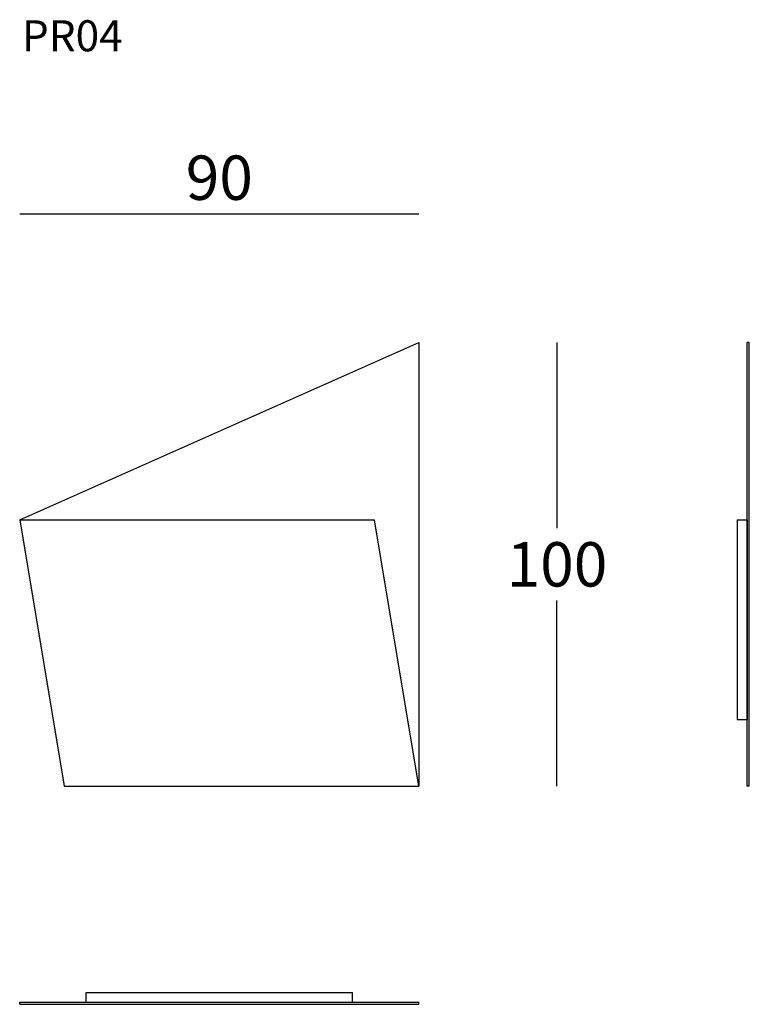
# Model space of a CAD drawing. Extents: x 6782 to 6946, y -1471 to -1249.
import ezdxf

# ---------------------------------------------------------------- set-up
doc = ezdxf.new("R2010")
doc.units = 0
doc.header["$LTSCALE"] = 0.1
doc.header["$MEASUREMENT"] = 0
doc.header["$PDMODE"] = 2
doc.header["$PDSIZE"] = 1.5
doc.layers.add('PROFILI', color=7, linetype='Continuous')
doc.layers.add('QUOTE', color=7, linetype='Continuous')
doc.styles.add('glas', font='Frutiger65Bold.ttf')
doc.styles.add('SIMPLEX', font='simplex', dxfattribs={"width": 0.8, "height": 10})
doc.dimstyles.new('GLAS', dxfattribs={"dimtxt": 10, "dimasz": 10, "dimexe": 0.18, "dimexo": 0.0625, "dimgap": 3, "dimtad": 1, "dimtih": 1, "dimtoh": 1, "dimdec": 0, "dimzin": 0, "dimdsep": 46, "dimtxsty": 'SIMPLEX', "dimblk": 'NONE', "dimcen": 0, "dimse1": 1, "dimse2": 1, "dimadec": 0, "dimazin": 0, "dimtfac": 1, "dimtdec": 0, "dimtofl": 0, "dimtmove": 0, "dimatfit": 3, "dimldrblk": 'NONE', "dimfxl": 1, "dimtolj": 1, "dimtzin": 0, "dimarcsym": 0})

# ---------------------------------------------------------------- blocks, each defined once
blk = doc.blocks.new('*D1')
at = {"layer": 'DEFPOINTS', "color": 0, "transparency": 16777216}
for p in [(6871.78, -1292.91), (6871.78, -1321.89), (6781.78, -1361.89)]:
    blk.add_point(p, dxfattribs=at)
at = {"layer": 'QUOTE', "color": 0, "lineweight": -2, "transparency": 16777216}
blk.add_line((6781.78, -1292.91), (6871.78, -1292.91), dxfattribs=at)
at = {"layer": 'QUOTE', "color": 0, "transparency": 16777216, "insert": (6826.78, -1284.73), "char_height": 10, "attachment_point": 5, "style": 'glas'}
blk.add_mtext('\\A1;90', dxfattribs=at)
blk = doc.blocks.new('_None')
blk = doc.blocks.new('*D2')
at = {"layer": 'DEFPOINTS', "color": 0, "transparency": 16777216}
for p in [(6871.78, -1321.89), (6871.78, -1421.89), (6902.9, -1421.89)]:
    blk.add_point(p, dxfattribs=at)
at = {"layer": 'QUOTE', "color": 0, "lineweight": -2, "transparency": 16777216}
for p, q in [((6902.9, -1321.89), (6902.9, -1363.72)), ((6902.9, -1421.89), (6902.9, -1380.07))]:
    blk.add_line(p, q, dxfattribs=at)
at = {"layer": 'QUOTE', "color": 0, "transparency": 16777216, "insert": (6902.9, -1371.89), "char_height": 10, "attachment_point": 5, "style": 'glas'}
blk.add_mtext('\\A1;100', dxfattribs=at)
blk = doc.blocks.new('PR4_SIDE')
at = {"layer": 'PROFILI'}
for p, q in [((6945.75, -1421.89), (6945.75, -1321.89)), ((6946.25, -1321.89), (6945.75, -1321.89)), ((6946.25, -1421.89), (6946.25, -1321.89)), ((6943.55, -1361.89), (6943.55, -1406.89)), ((6943.55, -1361.89), (6945.75, -1361.89)), ((6945.75, -1361.89), (6945.75, -1406.89)), ((6943.55, -1406.89), (6945.75, -1406.89)), ((6946.25, -1421.89), (6945.75, -1421.89))]:
    blk.add_line(p, q, dxfattribs=at)
blk = doc.blocks.new('PR4_FRONT')
at = {"layer": 'PROFILI'}
for p, q in [((6781.78, -1361.89), (6871.78, -1321.89)), ((6871.78, -1321.89), (6871.78, -1421.89)), ((6781.78, -1361.89), (6861.78, -1361.89)), ((6781.78, -1361.89), (6791.78, -1421.89)), ((6871.78, -1421.89), (6861.78, -1361.89)), ((6791.78, -1421.89), (6871.78, -1421.89))]:
    blk.add_line(p, q, dxfattribs=at)
blk = doc.blocks.new('PR4_TOP')
at = {"layer": 'PROFILI'}
for p, q in [((6796.78, -1470.57), (6796.78, -1468.37)), ((6796.78, -1468.37), (6856.78, -1468.37)), ((6856.78, -1470.57), (6856.78, -1468.37)), ((6781.78, -1470.57), (6871.78, -1470.57)), ((6781.78, -1471.07), (6781.78, -1470.57)), ((6781.78, -1471.07), (6871.78, -1471.07)), ((6796.78, -1470.57), (6856.78, -1470.57)), ((6871.78, -1471.07), (6871.78, -1470.57))]:
    blk.add_line(p, q, dxfattribs=at)

msp = doc.modelspace()

# ---------------------------------------------------------------- block references
at = {"color": 9}
for name in ['PR4_FRONT', 'PR4_SIDE', 'PR4_TOP']:
    msp.add_blockref(name, (0, 0), dxfattribs=at)

# ---------------------------------------------------------------- texts
at = {"layer": 'QUOTE', "insert": (6782.28, -1249.24), "char_height": 7, "attachment_point": 1, "style": 'glas'}
msp.add_mtext_dynamic_manual_height_columns('{\\fFrutiger65|b0|i0|c0|p34;PR04}', width=1102.6471, gutter_width=1, heights=[0], dxfattribs=at)

# ---------------------------------------------------------------- dimensions: what is measured, and where the dimension line sits
at = {"layer": 'QUOTE'}
dim = msp.add_linear_dim(base=(6871.78, -1292.91), p1=(6781.78, -1361.89), p2=(6871.78, -1321.89), dimstyle='GLAS', override={"dimtxsty": 'glas'}, dxfattribs=at)
dim.commit()
dim.dimension.update_dxf_attribs({"geometry": '*D1', "text_midpoint": (6826.78, -1284.73)})
dim = msp.add_linear_dim(base=(6902.9, -1421.89), p1=(6871.78, -1321.89), p2=(6871.78, -1421.89), angle=90, dimstyle='GLAS', override={"dimtxsty": 'glas'}, dxfattribs=at)
dim.commit()
dim.dimension.update_dxf_attribs({"geometry": '*D2', "text_midpoint": (6902.9, -1371.89)})

doc.saveas('drawing.dxf')
